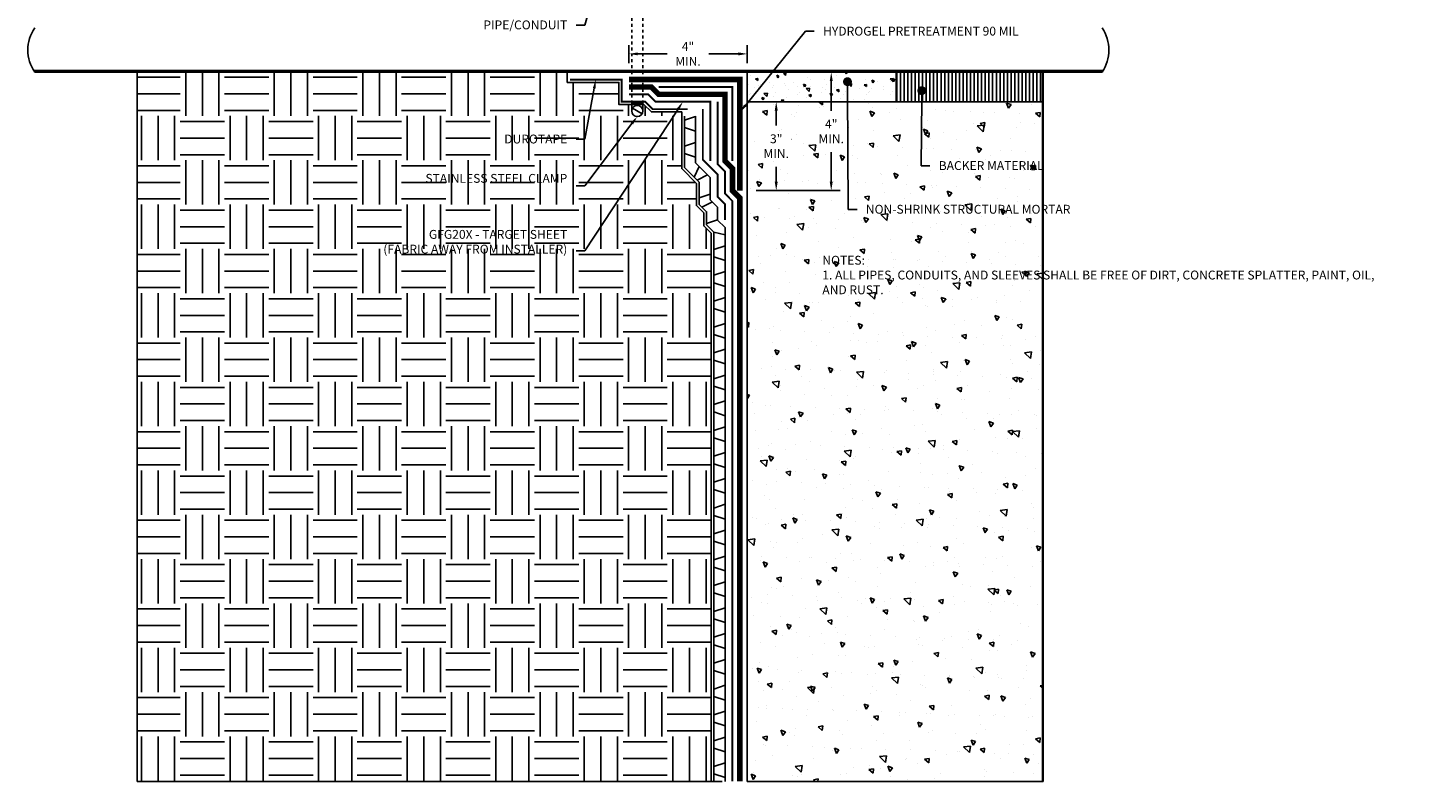
# Model space of a CAD drawing. Units: inches. Extents: x -3.1 to 44, y -0.3 to 50.9.
# Drawn here: x -3.1 to 44, y -0.3 to 25.3 of the extents above; entities that cross this region are included whole.
import ezdxf
from ezdxf import colors
from ezdxf.entities.mleader import LeaderData, LeaderLine
from ezdxf.math import Vec2, Vec3

# ---------------------------------------------------------------- set-up
doc = ezdxf.new("R2010")
doc.units = ezdxf.units.IN
doc.header["$MEASUREMENT"] = 0
for name, pattern in [('#ABOVE', [0.1875, 0.125, -0.0625]), ('#FASTENERS-STAGGERED', [0.09375, 0.0625, -0.03125]), ('DASHED2', [0.375, 0.25, -0.125])]:
    doc.linetypes.add(name, pattern=pattern)
for name, color, linetype in [('DUROTAPE', 164, 'Continuous'), ('Z-Anchors', 4, 'Continuous'), ('Z-Conditions', 10, 'Continuous'), ('Z-TEXT', 3, 'Continuous')]:
    doc.layers.add(name, color=color, linetype=linetype)
for name, color, linetype, true_color in [('E.Drain 6000', 7, 'Continuous', 0xa57c52), ('GFG4', 7, 'DASHED2', 0xfa0001), ('HYDROGEL', 7, 'Continuous', 0x767674), ('VERSADEX FB', 7, 'Continuous', 0xff9f80)]:
    doc.layers.add(name, color=color, linetype=linetype, true_color=true_color)
doc.layers.add('Notes', color=30, linetype='Continuous', plot=False)
doc.styles.add('ARIAL', font='arial.ttf')
doc.dimstyles.new('Arial', dxfattribs={"dimtxt": 0.125, "dimasz": 0.125, "dimexe": 0.125, "dimexo": 0.125, "dimgap": 0.125, "dimtad": 0, "dimtih": 1, "dimtoh": 1, "dimdec": 5, "dimzin": 0, "dimdsep": 46, "dimlunit": 4, "dimtxsty": 'ARIAL', "dimcen": 0.125, "dimclrd": 256, "dimclre": 256, "dimclrt": 256, "dimadec": 0, "dimazin": 0, "dimtfac": 1, "dimtdec": 5, "dimtofl": 0, "dimtmove": 0, "dimatfit": 3, "dimfxl": 1, "dimtfill": 1, "dimtfillclr": 256, "dimfrac": 2, "dimtolj": 1, "dimtzin": 0, "dimlwd": -1, "dimlwe": -1, "dimarcsym": 0})

# ---------------------------------------------------------------- blocks, each defined once
blk = doc.blocks.new('*U4')
at = {"linetype": 'Continuous', "ltscale": 0.25}
for p, q in [((-5.063, 0.187), (-5.063, -0.188)), ((0.062, 0.187), (0.062, -0.188)), ((0.406, 0.162), (0.219, -0.162))]:
    blk.add_line(p, q, dxfattribs=at)
at = {"color": 0, "linetype": '#FASTENERS-STAGGERED'}
for p, q in [((0.062, 0.187), (-5.063, 0.187)), ((0.062, -0.188), (-5.063, -0.188))]:
    blk.add_line(p, q, dxfattribs=at)
for points in [[(0.062, 0.187), (0.312, 0.187)], [(0.062, -0.188), (0.312, -0.188)]]:
    blk.add_lwpolyline(points)
at = {"linetype": 'Continuous', "ltscale": 0.25}
blk.add_circle((0.312, 0), 0.188, dxfattribs=at)
blk = doc.blocks.new('*D6')
at = {"layer": 'Defpoints', "color": 0, "transparency": 16777216}
for p in [(21.246, 23.793), (21.246, 19.785), (24.093, 19.785)]:
    blk.add_point(p, dxfattribs=at)
at = {"layer": 'Z-TEXT', "transparency": 16777216}
for p, q in [((21.546, 23.793), (24.393, 23.793)), ((24.093, 23.493), (24.093, 22.489)), ((24.093, 20.085), (24.093, 21.089)), ((21.546, 19.785), (24.393, 19.785))]:
    blk.add_line(p, q, dxfattribs=at)
for points in [[(24.043, 23.493), (24.143, 23.493), (24.093, 23.793)], [(24.043, 20.085), (24.143, 20.085), (24.093, 19.785)]]:
    blk.add_solid(points, dxfattribs=at)
at = {"layer": 'Z-TEXT', "transparency": 16777216, "insert": (24.093, 21.789), "char_height": 0.3, "attachment_point": 5, "style": 'ARIAL', "bg_fill": 3, "box_fill_scale": 1.25, "bg_fill_color": 256, "bg_fill_true_color": 13158600, "bg_fill_transparency": 0}
blk.add_mtext('\\A1;4"\\PMIN.', dxfattribs=at)
blk = doc.blocks.new('*D5')
at = {"layer": 'Defpoints', "color": 0, "transparency": 16777216}
for p in [(21.246, 24.412), (17.238, 23.793), (21.246, 23.793)]:
    blk.add_point(p, dxfattribs=at)
at = {"layer": 'Z-TEXT', "transparency": 16777216}
for p, q in [((17.238, 24.093), (17.238, 24.712)), ((21.246, 24.093), (21.246, 24.712)), ((17.538, 24.412), (18.534, 24.412)), ((20.946, 24.412), (19.951, 24.412))]:
    blk.add_line(p, q, dxfattribs=at)
for points in [[(17.538, 24.462), (17.538, 24.362), (17.238, 24.412)], [(20.946, 24.462), (20.946, 24.362), (21.246, 24.412)]]:
    blk.add_solid(points, dxfattribs=at)
at = {"layer": 'Z-TEXT', "transparency": 16777216, "insert": (19.242, 24.412), "char_height": 0.3, "attachment_point": 5, "style": 'ARIAL', "bg_fill": 3, "box_fill_scale": 1.25, "bg_fill_color": 256, "bg_fill_true_color": 13158600, "bg_fill_transparency": 0}
blk.add_mtext('\\A1;4"\\PMIN.', dxfattribs=at)
blk = doc.blocks.new('_Dot')
at = {"color": 0, "linetype": 'ByBlock', "lineweight": -2}
blk.add_line((-0.5, 0), (-1, 0), dxfattribs=at)
at = {"color": 0, "linetype": 'ByBlock', "const_width": 0.5}
blk.add_lwpolyline([(-0.25, 0, 1), (0.25, 0, 1)], format="xyb", close=True, dxfattribs=at)
blk = doc.blocks.new('*D10')
at = {"layer": 'Defpoints', "color": 0, "transparency": 16777216}
for p in [(21.246, 22.793), (22.23, 22.793), (21.246, 19.785)]:
    blk.add_point(p, dxfattribs=at)
at = {"layer": 'Z-TEXT', "transparency": 16777216}
for p, q in [((21.546, 22.793), (22.53, 22.793)), ((22.23, 22.493), (22.23, 21.989)), ((22.23, 20.085), (22.23, 20.588)), ((21.546, 19.785), (22.53, 19.785))]:
    blk.add_line(p, q, dxfattribs=at)
for points in [[(22.18, 22.493), (22.28, 22.493), (22.23, 22.793)], [(22.18, 20.085), (22.28, 20.085), (22.23, 19.785)]]:
    blk.add_solid(points, dxfattribs=at)
at = {"layer": 'Z-TEXT', "transparency": 16777216, "insert": (22.23, 21.289), "char_height": 0.3, "attachment_point": 5, "style": 'ARIAL', "bg_fill": 3, "box_fill_scale": 1.25, "bg_fill_color": 256, "bg_fill_true_color": 13158600, "bg_fill_transparency": 0}
blk.add_mtext('\\A1;3"\\PMIN.', dxfattribs=at)

msp = doc.modelspace()

# ---------------------------------------------------------------- hatches: boundary and pattern name
at = {"layer": 'Z-Conditions'}
h = msp.add_hatch(dxfattribs=at)
h.set_pattern_fill('ANSI31', color=256, angle=90)
h.set_pattern_definition([(135, (64.01808, -60.4547), (-0.08838835, -0.08838835), [])])
h.paths.add_polyline_path([(33.308431, 23.855105), (-2.927932, 23.855105, 0.013973313), (-2.887751, 23.792605), (33.26825, 23.792605, 0.013973313)])
h = msp.add_hatch(dxfattribs=at)
h.set_pattern_fill('EARTH', color=256, scale=6)
h.set_pattern_definition([(0, (-57.9605, 0), (1.5, 1.5), [1.5, -1.5]), (0, (-57.9605, 0.5625), (1.5, 1.5), [1.5, -1.5]), (0, (-57.9605, 1.125), (1.5, 1.5), [1.5, -1.5]), (90, (-57.773, 1.3125), (-1.5, 1.5), [1.5, -1.5]), (90, (-57.2105, 1.3125), (-1.5, 1.5), [1.5, -1.5]), (90, (-56.648, 1.3125), (-1.5, 1.5), [1.5, -1.5])])
h.paths.add_polyline_path([(20.027181, 18.340746), (19.777181, 18.590746), (19.777181, 19.030085), (19.527181, 19.280085), (19.527181, 20.030085), (19.027181, 20.530085), (19.027181, 22.448855), (17.999992, 22.448855), (17.749992, 22.698855), (17.710024, 22.698855), (17.710024, 22.480105, -1), (17.335024, 22.480105), (17.335024, 22.698855), (16.902181, 22.698855), (16.902181, 23.448855), (15.152181, 23.448855), (15.152181, 23.792605), (0.586918, 23.792605), (0.586918, -0.21135), (20.027181, -0.207901)])
h = msp.add_hatch(dxfattribs=at)
h.set_pattern_fill('AR-CONC', color=256, scale=0.125, angle=90)
h.set_pattern_definition([(140, (114.56106, -436.56295), (0.0784402, 0.8965752), [0.09375, -1.03125]), (85, (114.5611, -436.56295), (-0.9402402, -0.1734392), [0.075, -0.825]), (190.45144, (114.5676, -436.4882), (-0.8618, 0.723136), [0.0796752, -0.8764276]), (136.1842, (114.3111, -436.563), (0.206899, 1.3340517), [0.140625, -1.546875]), (186.63564, (114.3283, -436.4518), (-1.2176483, 1.1683274), [0.119513, -1.3146422]), (81.18416, (114.311, -436.563), (-1.2176483, 1.1683274), [0.1125, -1.2375]), (111, (114.37356, -436.43795), (0.5032736, 0.7461338), [0.09375, -1.03125]), (56, (114.3736, -436.43795), (-0.9064376, 0.3041442), [0.075, -0.825]), (161.45144, (114.4155, -436.3758), (-0.403164, 1.050278), [0.0796752, -0.8764276]), (127.5, (114.56106, -436.56295), (-0.41611732, 0.01519982), [0, -0.815, 0, -0.8375, 0, -0.828125]), (97.5, (114.56106, -436.56295), (-0.49301464, 0.32883692), [0, -0.4775, 0, -0.79625, 0, -0.315625]), (57.5, (114.56106, -436.8417), (0.0281936, 0.66727805), [0, -0.3125, 0, -0.975, 0, -1.29375]), (47.5, (114.56106, -436.9667), (-0.1251312, 0.7289827), [0, -0.40625, 0, -0.6475, 0, -0.91875])])
h.paths.add_polyline_path([(21.245931, 23.792605), (21.245931, 22.792605), (26.289407, 22.792605), (26.289407, 23.792605)])
h = msp.add_hatch(dxfattribs=at)
h.set_pattern_fill('ANSI31', color=256, angle=405)
h.set_pattern_definition([(90, (114.56106, -432.56295), (-0.125, 4e-17), [])])
h.paths.add_polyline_path([(26.289407, 23.792605), (26.289407, 22.792605), (31.270382, 22.792605), (31.270382, 23.792605)])
h = msp.add_hatch(dxfattribs=at)
h.set_pattern_fill('AR-CONC', color=256, scale=0.25, angle=90)
h.set_pattern_definition([(140, (29.2747, 0.7637), (0.15688, 1.79315), [0.1875, -2.0625]), (85, (29.2747, 0.7637), (-1.88048, -0.34688), [0.15, -1.65]), (190.4514, (29.2878, 0.9131), (-1.7236, 1.44627), [0.15935, -1.75286]), (136.184, (28.7747, 0.7637), (0.4138, 2.6681), [0.28125, -3.09375]), (186.636, (28.8092, 0.986), (-2.4353, 2.33665), [0.23903, -2.62928]), (81.184, (28.7747, 0.7637), (-2.4353, 2.33665), [0.225, -2.475]), (111, (28.8997, 1.0137), (1.00655, 1.49227), [0.1875, -2.0625]), (56, (28.8997, 1.0137), (-1.81288, 0.60829), [0.15, -1.65]), (161.4514, (28.9836, 1.138), (-0.80633, 2.10056), [0.15935, -1.75286]), (127.5, (29.2747, 0.7637), (-0.832235, 0.0304), [0, -1.63, 0, -1.675, 0, -1.65625]), (97.5, (29.2747, 0.7637), (-0.98603, 0.657674), [0, -0.955, 0, -1.5925, 0, -0.63125]), (57.5, (29.2747, 0.2062), (0.056387, 1.334556), [0, -0.625, 0, -1.95, 0, -2.5875]), (47.5, (29.2747, -0.0438), (-0.25026, 1.457965), [0, -0.8125, 0, -1.295, 0, -1.8375])])
h.paths.add_polyline_path([(21.245931, -0.207395), (31.270382, -0.207395), (31.270382, 22.792605), (21.245931, 22.792605)])

# ---------------------------------------------------------------- linework, layer by layer
at = {"layer": 'DUROTAPE', "color": 164, "ltscale": 0.5, "const_width": 0.0625, "flags": 128}
for points in [[(15.245931, 23.542605), (16.995931, 23.542605), (16.995931, 22.792605), (17.788824, 22.792605), (18.038824, 22.542605), (19.233641, 22.542605)], [(19.745931, 22.542605), (19.745931, 20.827801), (20.245931, 20.327801), (20.245931, 19.577801), (20.495931, 19.327801), (20.495931, 18.784908)]]:
    msp.add_lwpolyline(points, dxfattribs=at)
at = {"layer": 'E.Drain 6000'}
for p, q in [((19.495931, 22.292837), (19.120931, 22.167837)), ((19.495931, 21.792837), (19.120931, 21.917837)), ((19.495931, 21.417837), (19.120931, 21.292837)), ((19.495931, 20.917837), (19.120931, 21.042837)), ((19.624208, 20.595971), (19.447431, 20.242418)), ((19.904538, 20.315641), (19.550985, 20.138864)), ((19.995931, 19.667837), (19.620931, 19.542837)), ((20.06615, 19.404029), (19.712596, 19.227253)), ((20.245931, 18.792837), (19.870931, 18.667837)), ((20.495931, 18.292837), (20.120931, 18.379578)), ((20.495931, 17.917837), (20.120931, 17.792837)), ((20.495931, 17.417837), (20.120931, 17.542837)), ((20.495931, 17.042837), (20.120931, 16.917837)), ((20.495931, 16.542837), (20.120931, 16.667837)), ((20.495931, 16.167837), (20.120931, 16.042837)), ((20.495931, 15.667837), (20.120931, 15.792837)), ((20.495931, 15.292837), (20.120931, 15.167837)), ((20.495931, 14.792837), (20.120931, 14.917837)), ((20.495931, 14.417837), (20.120931, 14.292837)), ((20.495931, 13.917837), (20.120931, 14.042837)), ((20.495931, 13.542837), (20.120931, 13.417837)), ((20.495931, 13.042837), (20.120931, 13.167837)), ((20.495931, 12.667837), (20.120931, 12.542837)), ((20.495931, 12.167837), (20.120931, 12.292837)), ((20.495931, 11.792837), (20.120931, 11.667837)), ((20.495931, 11.292837), (20.120931, 11.417837)), ((20.495931, 10.917837), (20.120931, 10.792837)), ((20.495931, 10.417837), (20.120931, 10.542837)), ((20.495931, 10.042837), (20.120931, 9.917837)), ((20.495931, 9.542837), (20.120931, 9.667837)), ((20.495931, 9.167837), (20.120931, 9.042837)), ((20.495931, 8.667837), (20.120931, 8.792837)), ((20.495931, 8.292837), (20.120931, 8.167837)), ((20.495931, 7.792837), (20.120931, 7.917837)), ((20.495931, 7.417837), (20.120931, 7.292837)), ((20.495931, 6.917837), (20.120931, 7.042837)), ((20.495931, 6.542837), (20.120931, 6.417837)), ((20.495931, 6.042837), (20.120931, 6.167837)), ((20.495931, 5.667837), (20.120931, 5.542837)), ((20.495931, 5.167837), (20.120931, 5.292837)), ((20.495931, 4.792837), (20.120931, 4.667837)), ((20.495931, 4.292837), (20.120931, 4.417837)), ((20.495931, 3.917837), (20.120931, 3.792837)), ((20.495931, 3.417837), (20.120931, 3.542837)), ((20.495931, 3.042837), (20.120931, 2.917837)), ((20.495931, 2.542837), (20.120931, 2.667837)), ((20.495931, 2.167837), (20.120931, 2.042837)), ((20.495931, 1.667837), (20.120931, 1.792837)), ((20.495931, 1.292837), (20.120931, 1.167837)), ((20.495931, 0.792837), (20.120931, 0.917837)), ((20.495931, 0.417837), (20.120931, 0.292837)), ((20.495931, -0.082163), (20.120931, 0.042837))]:
    msp.add_line(p, q, dxfattribs=at)
for points in [[(19.120931, 22.302605), (19.120931, 20.568918), (19.620931, 20.068918), (19.620931, 19.318918), (19.870931, 19.068918), (19.870931, 18.629578), (20.120931, 18.379578), (20.120931, -0.207834)], [(19.495931, 22.302605), (19.495931, 20.724248), (19.995931, 20.224248), (19.995931, 19.474248), (20.245931, 19.224248), (20.245931, 18.784908)], [(20.245931, 18.784908), (20.495931, 18.534908), (20.495931, -0.207834)]]:
    msp.add_lwpolyline(points, dxfattribs=at)
at = {"layer": 'GFG4', "linetype": '#ABOVE', "const_width": 0.0625}
for points in [[(19.995931, 20.784908), (19.995931, 22.792605), (18.142377, 22.792605), (17.892377, 23.042605), (17.245931, 23.042605)], [(20.745931, -0.207834), (20.745931, 19.431355), (20.495931, 19.681355), (20.495931, 20.431355), (20.245931, 20.681355), (20.245931, 22.792605)]]:
    msp.add_lwpolyline(points, dxfattribs=at)
at = {"layer": 'HYDROGEL', "const_width": 0.1875}
for points in [[(20.995931, 19.784908), (20.995931, 23.542605), (17.245931, 23.542605)], [(20.995931, -0.207834), (20.995931, 19.534908), (20.745931, 19.784908), (20.745931, 20.534908), (20.495931, 20.784908), (20.495931, 23.042605), (18.245931, 23.042605), (17.995931, 23.292605), (17.245931, 23.292605)]]:
    msp.add_lwpolyline(points, dxfattribs=at)
at = {"layer": 'Notes'}
msp.add_lwpolyline([(20.027181, -0.207834), (20.027181, 18.340746), (19.777181, 18.590746), (19.777181, 19.030085), (19.527181, 19.280085), (19.527181, 20.030085), (19.027181, 20.530085), (19.027181, 22.448855), (17.999992, 22.448855), (17.749992, 22.698855), (16.902181, 22.698855), (16.902181, 23.448855), (15.152181, 23.448855), (15.152181, 23.792605)], dxfattribs=at)
at = {"layer": 'VERSADEX FB', "ltscale": 1.2, "const_width": 0.0625}
msp.add_lwpolyline([(20.745931, 20.784908), (20.745931, 23.292605), (18.245931, 23.292605)], dxfattribs=at)
at = {"layer": 'Z-Conditions'}
for p, q in [((-2.927932, 23.855105), (33.308431, 23.855105)), ((-2.887751, 23.792605), (33.26825, 23.792605)), ((0.586918, -0.21135), (0.586918, 23.792605)), ((20.402181, -0.207834), (0.586918, -0.21135))]:
    msp.add_line(p, q, dxfattribs=at)
for points in [[(31.252483, -0.207395), (21.245931, -0.207395), (21.245931, 23.792605), (31.252483, 23.792605)], [(31.270382, -0.207395), (21.245931, -0.207395), (21.245931, 22.792605), (31.270382, 22.792605)]]:
    msp.add_lwpolyline(points, close=True, dxfattribs=at)
for points in [[(26.289407, 22.792605), (26.289407, 23.792605)], [(31.270382, 22.792605), (31.270382, 23.792605)]]:
    msp.add_lwpolyline(points, dxfattribs=at)
for centre, start, end in [((-1.789857, 24.542605), 145.6620004, 214.3379996), ((32.170356, 24.542605), 325.6620004, 34.3379996)]:
    msp.add_arc(centre, 1.329613, start, end, dxfattribs=at)

# ---------------------------------------------------------------- block references
at = {"layer": 'Z-Anchors', "rotation": 270}
msp.add_blockref('*U4', (17.522524, 22.792605), dxfattribs=at)

# ---------------------------------------------------------------- leaders
at = {"layer": 'Z-TEXT'}
ml = msp.add_multileader_mtext('Standard', dxfattribs=at)
ml.set_content('PIPE/CONDUIT', color=256, style='ARIAL')
ml.set_leader_properties(color=256, linetype='ByLayer', lineweight=-1)
ml.build(insert=Vec2(0, 0))
ml.multileader.update_dxf_attribs({"text_left_attachment_type": 2, "text_right_attachment_type": 2, "dogleg_length": 0.125, "arrow_head_size": 0.3, "scale": 2.4})
ctx = ml.context
ctx.base_point, ctx.scale, ctx.char_height, ctx.arrow_head_size, ctx.landing_gap_size, ctx.plane_origin = Vec3(11.912345, 25.38822), 2.4, 0.3, 0.3, 0.3, Vec3(23.766554, 30.52515)
ctx.left_attachment, ctx.right_attachment, ctx.text_align_type = 2, 2, 2
notes = []
notes.append((ctx, [(1, (1, 1, 0), (15.752181, 25.38822), (-1, 0), 0.3, [(0, [(16.120931, 26.730105)], 0, [])])]))
ctx.mtext.insert, ctx.mtext.width, ctx.mtext.alignment, ctx.mtext.flow_direction = Vec3(15.152181, 25.543439), 2.39083847, 3, 5
ctx.mtext.has_bg_fill, ctx.mtext.bg_color, ctx.mtext.bg_scale_factor, ctx.mtext.bg_transparency, ctx.mtext.use_window_bg_color = 1, -1027028792, 1.5, 0, 1
for ctx, leaders in notes:
    for number, flags, end, landing, length, lines in leaders:
        leader = LeaderData()
        leader.index, (leader.has_last_leader_line, leader.has_dogleg_vector, leader.attachment_direction) = number, flags
        leader.last_leader_point, leader.dogleg_vector, leader.dogleg_length = Vec3(end), Vec3(landing), length
        for number, points, colour, breaks in lines:
            line = LeaderLine()
            line.index, line.vertices, line.color, line.breaks = number, Vec3.list(points), colors.encode_raw_color(colour), breaks
            leader.lines.append(line)
        ctx.leaders.append(leader)

# ---------------------------------------------------------------- next in the draw order: dimensions: what is measured, and where the dimension line sits
dim = msp.add_linear_dim(base=(24.092954, 19.784908), p1=(21.245931, 23.792605), p2=(21.245931, 19.784908), angle=270, text='<>\\PMIN.', dimstyle='Arial', override={"dimscale": 2.4}, dxfattribs=at)
dim.commit()
dim.dimension.update_dxf_attribs({"geometry": '*D6', "text_midpoint": (24.092954, 21.788757), "dimtype": 161})

# ---------------------------------------------------------------- next in the draw order: leaders
ml = msp.add_multileader_mtext('Standard', dxfattribs=at)
ml.set_content('STAINLESS STEEL CLAMP', color=256, style='ARIAL')
ml.set_leader_properties(color=256, linetype='ByLayer', lineweight=-1)
ml.build(insert=Vec2(0, 0))
ml.multileader.update_dxf_attribs({"text_left_attachment_type": 2, "text_right_attachment_type": 2, "dogleg_length": 0.125, "arrow_head_size": 0.3, "scale": 2.4})
ctx = ml.context
ctx.base_point, ctx.scale, ctx.char_height, ctx.arrow_head_size, ctx.landing_gap_size, ctx.plane_origin = Vec3(12.001158, 19.941982), 2.4, 0.3, 0.3, 0.3, Vec3(12.815577, 24.304666)
ctx.left_attachment, ctx.right_attachment, ctx.text_align_type = 2, 2, 2
notes = []
notes.append((ctx, [(0, (1, 1, 0), (15.752181, 19.941982), (-1, 0), 0.3, [(1, [(17.522524, 22.292605)], 0, [])])]))
ctx.mtext.insert, ctx.mtext.width, ctx.mtext.alignment, ctx.mtext.flow_direction = Vec3(15.152181, 20.349656), 2.85650705, 3, 5
ctx.mtext.has_bg_fill, ctx.mtext.bg_color, ctx.mtext.bg_scale_factor, ctx.mtext.bg_transparency, ctx.mtext.use_window_bg_color = 1, -1027028792, 1.5, 0, 1
for ctx, leaders in notes:
    for number, flags, end, landing, length, lines in leaders:
        leader = LeaderData()
        leader.index, (leader.has_last_leader_line, leader.has_dogleg_vector, leader.attachment_direction) = number, flags
        leader.last_leader_point, leader.dogleg_vector, leader.dogleg_length = Vec3(end), Vec3(landing), length
        for number, points, colour, breaks in lines:
            line = LeaderLine()
            line.index, line.vertices, line.color, line.breaks = number, Vec3.list(points), colors.encode_raw_color(colour), breaks
            leader.lines.append(line)
        ctx.leaders.append(leader)

# ---------------------------------------------------------------- next in the draw order: dimensions: what is measured, and where the dimension line sits
dim = msp.add_linear_dim(base=(21.245931, 24.411909), p1=(17.238234, 23.792605), p2=(21.245931, 23.792605), angle=0, text='<>\\PMIN.', dimstyle='Arial', override={"dimscale": 2.4}, dxfattribs=at)
dim.commit()
dim.dimension.update_dxf_attribs({"geometry": '*D5', "text_midpoint": (19.242082, 24.411909), "dimtype": 161})

# ---------------------------------------------------------------- next in the draw order: leaders
ml = msp.add_multileader_mtext('Standard', dxfattribs=at)
ml.set_content('GFG20X - TARGET SHEET\\P(FABRIC AWAY FROM INSTALLER)', color=256, style='ARIAL')
ml.set_leader_properties(color=256, linetype='ByLayer', lineweight=-1)
ml.build(insert=Vec2(0, 0))
ml.multileader.update_dxf_attribs({"text_left_attachment_type": 2, "text_right_attachment_type": 2, "dogleg_length": 0.125, "arrow_head_size": 0.3, "scale": 2.4})
ctx = ml.context
ctx.base_point, ctx.scale, ctx.char_height, ctx.arrow_head_size, ctx.landing_gap_size, ctx.plane_origin = Vec3(9.643313, 17.75199), 2.4, 0.3, 0.3, 0.3, Vec3(23.747003, 24.472068)
ctx.left_attachment, ctx.right_attachment, ctx.text_align_type = 2, 2, 2
notes = []
notes.append((ctx, [(1, (1, 1, 0), (15.752181, 17.75199), (-1, 0), 0.3, [(0, [(19.069154, 22.792605)], 0, [])])]))
ctx.mtext.insert, ctx.mtext.width, ctx.mtext.alignment, ctx.mtext.flow_direction = Vec3(15.152181, 18.453866), 5.21729482, 3, 5
ctx.mtext.has_bg_fill, ctx.mtext.bg_color, ctx.mtext.bg_scale_factor, ctx.mtext.bg_transparency, ctx.mtext.use_window_bg_color = 1, -1027028792, 1.5, 0, 1
for ctx, leaders in notes:
    for number, flags, end, landing, length, lines in leaders:
        leader = LeaderData()
        leader.index, (leader.has_last_leader_line, leader.has_dogleg_vector, leader.attachment_direction) = number, flags
        leader.last_leader_point, leader.dogleg_vector, leader.dogleg_length = Vec3(end), Vec3(landing), length
        for number, points, colour, breaks in lines:
            line = LeaderLine()
            line.index, line.vertices, line.color, line.breaks = number, Vec3.list(points), colors.encode_raw_color(colour), breaks
            leader.lines.append(line)
        ctx.leaders.append(leader)

# ---------------------------------------------------------------- next in the draw order: leaders
ml = msp.add_multileader_mtext('Standard', dxfattribs=at)
ml.set_content('HYDROGEL PRETREATMENT 90 MIL', color=256, style='ARIAL')
ml.set_leader_properties(color=256, linetype='ByLayer', lineweight=-1)
ml.build(insert=Vec2(0, 0))
ml.multileader.update_dxf_attribs({"text_left_attachment_type": 2, "text_right_attachment_type": 2, "dogleg_length": 0.125, "arrow_head_size": 0.3, "scale": 2.4})
ctx = ml.context
ctx.base_point, ctx.scale, ctx.char_height, ctx.arrow_head_size, ctx.landing_gap_size, ctx.plane_origin = Vec3(23.516532, 25.176409), 2.4, 0.3, 0.3, 0.3, Vec3(23.205706, 23.972732)
ctx.left_attachment, ctx.right_attachment = 2, 2
notes = []
notes.append((ctx, [(0, (1, 1, 0), (23.216532, 25.176409), (1, 0), 0.3, [(0, [(20.995931, 22.437435)], 0, [])])]))
ctx.mtext.insert, ctx.mtext.flow_direction = Vec3(23.816532, 25.331627), 5
ctx.mtext.has_bg_fill, ctx.mtext.bg_color, ctx.mtext.bg_scale_factor, ctx.mtext.bg_transparency, ctx.mtext.use_window_bg_color = 1, -1027028792, 1.5, 0, 1
ml = msp.add_multileader_mtext('Standard', dxfattribs=at)
ml.set_content('DUROTAPE', color=256, style='ARIAL')
ml.set_leader_properties(color=256, linetype='ByLayer', lineweight=-1)
ml.build(insert=Vec2(0, 0))
ml.multileader.update_dxf_attribs({"text_left_attachment_type": 2, "text_right_attachment_type": 2, "dogleg_length": 0.125, "arrow_head_size": 0.3, "scale": 2.4})
ctx = ml.context
ctx.base_point, ctx.scale, ctx.char_height, ctx.arrow_head_size, ctx.landing_gap_size, ctx.plane_origin = Vec3(12.578443, 21.525664), 2.4, 0.3, 0.3, 0.3, Vec3(23.766554, 26.662593)
ctx.left_attachment, ctx.right_attachment, ctx.text_align_type = 2, 2, 2
notes.append((ctx, [(1, (1, 1, 0), (15.752181, 21.525664), (-1, 0), 0.3, [(0, [(16.120931, 23.542605)], 0, [])])]))
ctx.mtext.insert, ctx.mtext.width, ctx.mtext.alignment, ctx.mtext.flow_direction = Vec3(15.152181, 21.680882), 2.27765461, 3, 5
ctx.mtext.has_bg_fill, ctx.mtext.bg_color, ctx.mtext.bg_scale_factor, ctx.mtext.bg_transparency, ctx.mtext.use_window_bg_color = 1, -1027028792, 1.5, 0, 1
ml = msp.add_multileader_mtext('Standard', dxfattribs=at)
ml.set_content('NOTES:\\P1. ALL PIPES, CONDUITS, AND SLEEVES SHALL BE FREE OF DIRT, CONCRETE SPLATTER, PAINT, OIL, AND RUST.', color=256, style='ARIAL')
ml.set_leader_properties(color=256, linetype='ByLayer', lineweight=-1)
ml.build(insert=Vec2(0, 0))
ml.multileader.update_dxf_attribs({"text_left_attachment_type": 2, "text_right_attachment_type": 2, "dogleg_length": 0.125, "arrow_head_size": 0.3, "scale": 2.4})
ctx = ml.context
ctx.base_point, ctx.scale, ctx.char_height, ctx.arrow_head_size, ctx.landing_gap_size, ctx.plane_origin = Vec3(23.49103, 16.664827), 2.4, 0.3, 0.3, 0.3, Vec3(27.874602, 16.108105)
ctx.left_attachment, ctx.right_attachment = 2, 2
notes.append((ctx, [(0, (0, 0, 0), (0, 0), (1, 0), 1, [])]))
ctx.mtext.insert, ctx.mtext.width, ctx.mtext.flow_direction = Vec3(23.79103, 17.577924), 8.1355772, 5
ctx.mtext.has_bg_fill, ctx.mtext.bg_color, ctx.mtext.bg_scale_factor, ctx.mtext.bg_transparency, ctx.mtext.use_window_bg_color = 1, -1027028792, 1.5, 0, 1
for ctx, leaders in notes:
    for number, flags, end, landing, length, lines in leaders:
        leader = LeaderData()
        leader.index, (leader.has_last_leader_line, leader.has_dogleg_vector, leader.attachment_direction) = number, flags
        leader.last_leader_point, leader.dogleg_vector, leader.dogleg_length = Vec3(end), Vec3(landing), length
        for number, points, colour, breaks in lines:
            line = LeaderLine()
            line.index, line.vertices, line.color, line.breaks = number, Vec3.list(points), colors.encode_raw_color(colour), breaks
            leader.lines.append(line)
        ctx.leaders.append(leader)

# ---------------------------------------------------------------- next in the draw order: dimensions: what is measured, and where the dimension line sits
dim = msp.add_linear_dim(base=(22.230448, 22.792605), p1=(21.245931, 19.784908), p2=(21.245931, 22.792605), angle=90, text='<>\\PMIN.', dimstyle='Arial', override={"dimscale": 2.4}, dxfattribs=at)
dim.commit()
dim.dimension.update_dxf_attribs({"geometry": '*D10', "text_midpoint": (22.230448, 21.288757), "dimtype": 161})

# ---------------------------------------------------------------- next in the draw order: leaders
ml = msp.add_multileader_mtext('Standard', dxfattribs=at)
ml.set_content('NON-SHRINK STRUCTURAL MORTAR ', color=256, style='ARIAL')
ml.set_leader_properties(color=256, linetype='ByLayer', lineweight=-1)
ml.set_arrow_properties(name='DOT')
ml.build(insert=Vec2(0, 0))
ml.multileader.update_dxf_attribs({"text_left_attachment_type": 2, "text_right_attachment_type": 2, "dogleg_length": 0.125, "arrow_head_size": 0.3, "scale": 2.4})
ctx = ml.context
ctx.base_point, ctx.scale, ctx.char_height, ctx.arrow_head_size, ctx.landing_gap_size, ctx.plane_origin = Vec3(24.965955, 19.148458), 2.4, 0.3, 0.3, 0.3, Vec3(33.589234, 17.944781)
ctx.left_attachment, ctx.right_attachment = 2, 2
notes = []
notes.append((ctx, [(0, (1, 1, 0), (24.665955, 19.148458), (1, 0), 0.3, [(0, [(24.643572, 23.470798)], 0, [])])]))
ctx.mtext.insert, ctx.mtext.width, ctx.mtext.flow_direction = Vec3(25.265955, 19.303677), 7.82297312, 5
ctx.mtext.has_bg_fill, ctx.mtext.bg_color, ctx.mtext.bg_scale_factor, ctx.mtext.bg_transparency, ctx.mtext.use_window_bg_color = 1, -1027028792, 1.5, 0, 1
for ctx, leaders in notes:
    for number, flags, end, landing, length, lines in leaders:
        leader = LeaderData()
        leader.index, (leader.has_last_leader_line, leader.has_dogleg_vector, leader.attachment_direction) = number, flags
        leader.last_leader_point, leader.dogleg_vector, leader.dogleg_length = Vec3(end), Vec3(landing), length
        for number, points, colour, breaks in lines:
            line = LeaderLine()
            line.index, line.vertices, line.color, line.breaks = number, Vec3.list(points), colors.encode_raw_color(colour), breaks
            leader.lines.append(line)
        ctx.leaders.append(leader)

# ---------------------------------------------------------------- next in the draw order: leaders
ml = msp.add_multileader_mtext('Standard', dxfattribs=at)
ml.set_content('BACKER MATERIAL', color=256, style='ARIAL')
ml.set_leader_properties(color=256, linetype='ByLayer', lineweight=-1)
ml.set_arrow_properties(name='DOT')
ml.build(insert=Vec2(0, 0))
ml.multileader.update_dxf_attribs({"text_left_attachment_type": 2, "text_right_attachment_type": 2, "dogleg_length": 0.125, "arrow_head_size": 0.3, "scale": 2.4})
ctx = ml.context
ctx.base_point, ctx.scale, ctx.char_height, ctx.arrow_head_size, ctx.landing_gap_size, ctx.plane_origin = Vec3(27.434047, 20.626821), 2.4, 0.3, 0.3, 0.3, Vec3(33.589234, 19.423144)
ctx.left_attachment, ctx.right_attachment = 2, 2
notes = []
notes.append((ctx, [(0, (1, 1, 0), (27.134047, 20.626821), (1, 0), 0.3, [(0, [(27.160238, 23.168766)], 0, [])])]))
ctx.mtext.insert, ctx.mtext.width, ctx.mtext.flow_direction = Vec3(27.734047, 20.781937), 4.98635807, 5
ctx.mtext.has_bg_fill, ctx.mtext.bg_color, ctx.mtext.bg_scale_factor, ctx.mtext.bg_transparency, ctx.mtext.use_window_bg_color = 1, -1027028792, 1.5, 0, 1
for ctx, leaders in notes:
    for number, flags, end, landing, length, lines in leaders:
        leader = LeaderData()
        leader.index, (leader.has_last_leader_line, leader.has_dogleg_vector, leader.attachment_direction) = number, flags
        leader.last_leader_point, leader.dogleg_vector, leader.dogleg_length = Vec3(end), Vec3(landing), length
        for number, points, colour, breaks in lines:
            line = LeaderLine()
            line.index, line.vertices, line.color, line.breaks = number, Vec3.list(points), colors.encode_raw_color(colour), breaks
            leader.lines.append(line)
        ctx.leaders.append(leader)

doc.saveas('drawing.dxf')
